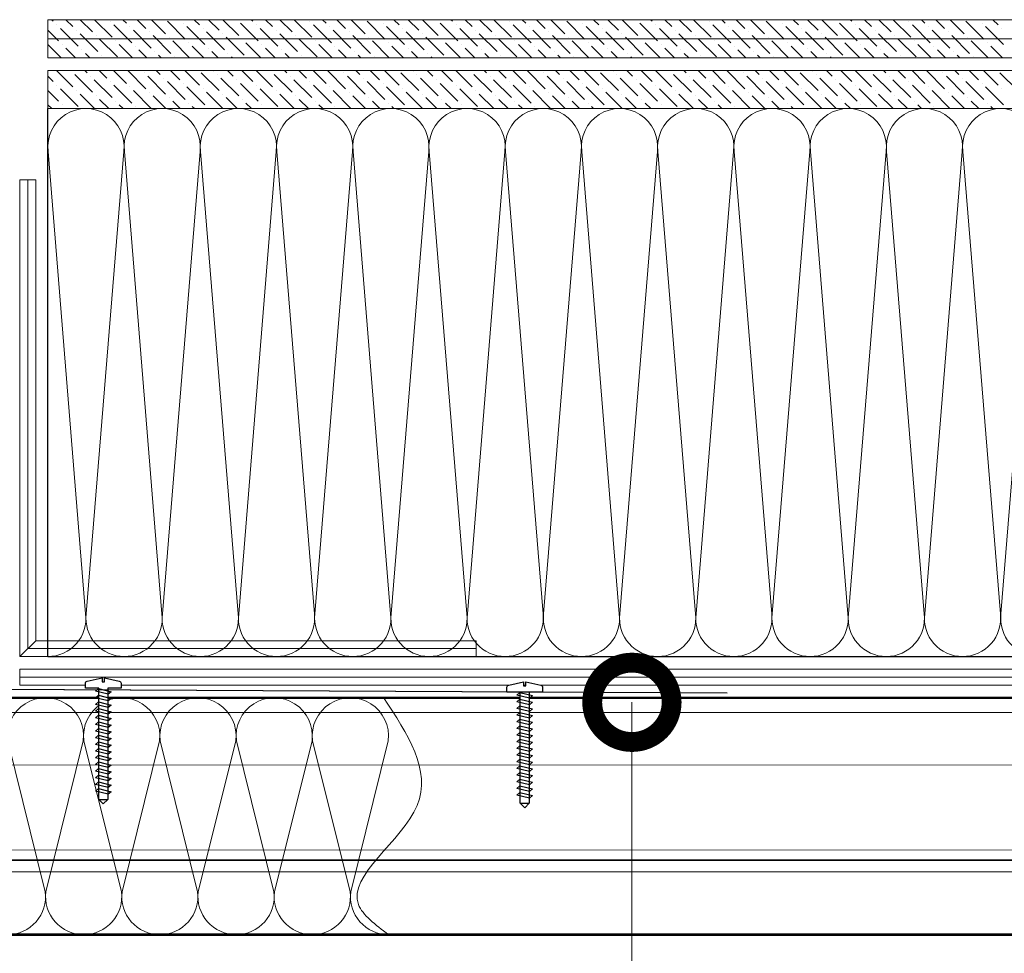
# Model space of a CAD drawing. Units: millimetres. Extents: x -172883 to 37297, y -124020 to 186017.
# Drawn here: x -2297 to -1943, y -59478 to -59142 of the extents above; entities that cross this region are included whole.
import ezdxf

# ---------------------------------------------------------------- set-up
doc = ezdxf.new("R2010")
doc.units = ezdxf.units.MM
doc.set_wipeout_variables(frame=1)
doc.linetypes.add('пунктирнаяX2', pattern=[12.7, 0, -12.7])
doc.layers.get('0').update_dxf_attribs({"lineweight": 25})
doc.layers.get('Defpoints').update_dxf_attribs({"color": 254, "lineweight": 25})
doc.layers.add('ЛИНИЯ035', color=7, linetype='Continuous')
doc.layers.add('МК-АННОТАЦИИ', color=7, linetype='Continuous', lineweight=20, true_color=0x000000)
doc.layers.add('МК-АННОТАЦИИ @ 10', color=7, linetype='Continuous', lineweight=20, true_color=0x000000)
doc.layers.add('МК-УТЕПЛИТЕЛЬ', color=42, linetype='Continuous', lineweight=15)
doc.layers.add('мкБетон', color=7, linetype='Continuous', lineweight=25)
doc.styles.add('TN-Текст-Аннотативный', font='isocpeur.ttf')
doc.dimstyles.new('ПТС-Размеры-Аннотативный$0', dxfattribs={"dimtxt": 2.5, "dimasz": 1.5, "dimexe": 0.7, "dimexo": 1, "dimgap": 0.8, "dimtad": 1, "dimdec": 0, "dimzin": 0, "dimdsep": 46, "dimtxsty": 'TN-Текст-Аннотативный', "dimblk": 'ARCHTICK', "dimcen": 2, "dimdle": 0.7, "dimadec": 0, "dimazin": 0, "dimtfac": 1, "dimtdec": 0, "dimtmove": 1, "dimatfit": 3, "dimfxl": 0.7, "dimtolj": 1, "dimtzin": 0, "dimlwd": -1, "dimlwe": -1, "dimarcsym": 0})

# ---------------------------------------------------------------- blocks, each defined once
blk = doc.blocks.new('_ArchTick')
at = {"color": 0, "linetype": 'ByBlock', "const_width": 0.15}
blk.add_lwpolyline([(-0.5, -0.5), (0.5, 0.5)], dxfattribs=at)
blk = doc.blocks.new('*D143')
at = {"layer": 'Defpoints', "color": 0, "lineweight": 13, "transparency": 16777216}
for p in [(-2466, -59471.23), (-2164.35, -59471.2), (-2164.35, -59658.45)]:
    blk.add_point(p, dxfattribs=at)
at = {"layer": 'МК-АННОТАЦИИ', "color": 0, "transparency": 16777216}
for p, q in [((-2466, -59481.23), (-2466, -59665.45)), ((-2164.35, -59481.2), (-2164.35, -59665.45)), ((-2473, -59658.45), (-2157.35, -59658.45))]:
    blk.add_line(p, q, dxfattribs=at)
at = {"layer": 'МК-АННОТАЦИИ', "color": 0, "transparency": 16777216, "xscale": 15, "yscale": 15, "zscale": 15, "rotation": 180}
blk.add_blockref('_ArchTick', (-2466, -59658.45), dxfattribs=at)
at = {"layer": 'МК-АННОТАЦИИ', "color": 0, "transparency": 16777216, "xscale": 15, "yscale": 15, "zscale": 15}
blk.add_blockref('_ArchTick', (-2164.35, -59658.45), dxfattribs=at)
at = {"layer": 'МК-АННОТАЦИИ', "color": 0, "transparency": 16777216, "insert": (-2315.17, -59637.94), "char_height": 25, "attachment_point": 5, "style": 'TN-Текст-Аннотативный'}
blk.add_mtext('\\A1;min 250', dxfattribs=at)

msp = doc.modelspace()

# ---------------------------------------------------------------- linework, layer by layer
at = {"ltscale": 100}
for p, q in [((-2286.91, -59371.11), (-2286.91, -59173.88)), ((-2286.91, -59371.11), (-2259.49, -59371.11)), ((-2259.49, -59371.11), (-2232.07, -59371.11)), ((-2232.07, -59371.11), (-2204.64, -59371.11)), ((-2204.64, -59371.11), (-2177.22, -59371.11)), ((-2177.22, -59371.11), (-2149.8, -59371.11)), ((-2149.8, -59371.11), (-2122.37, -59371.11)), ((-2122.37, -59371.11), (-2094.95, -59371.11)), ((-2094.95, -59371.11), (-2067.53, -59371.11)), ((-2067.53, -59371.11), (-2040.11, -59371.11)), ((-2040.11, -59371.11), (-2012.68, -59371.11)), ((-2012.68, -59371.11), (-1985.26, -59371.11)), ((-1985.26, -59371.11), (-1957.84, -59371.11)), ((-1957.84, -59371.11), (-1930.42, -59371.11)), ((-2301.47, -59385.96), (-2274.04, -59385.96)), ((-2274.04, -59385.96), (-2246.62, -59385.96)), ((-2246.62, -59385.96), (-2219.2, -59385.96)), ((-2219.2, -59385.96), (-2191.78, -59385.96)), ((-2191.78, -59385.96), (-2164.35, -59385.96)), ((-2301.46, -59471.2), (-2274.04, -59471.2)), ((-2274.04, -59471.2), (-2246.62, -59471.2)), ((-2246.62, -59471.2), (-2219.2, -59471.2)), ((-2219.2, -59471.2), (-2191.77, -59471.2)), ((-2191.77, -59471.2), (-2164.35, -59471.2))]:
    msp.add_line(p, q, dxfattribs=at)
at = {"lineweight": 9, "ltscale": 100, "transparency": 33554559}
for points in [[(-2286.91, -59371.11, 0.451718), (-2273.31, -59355.68), (-2286.8, -59189.32, -1.135042), (-2259.6, -59189.32), (-2273.09, -59355.68, 0.451718), (-2259.49, -59371.11, 0.451718)], [(-2259.49, -59371.11, 0.451718), (-2245.89, -59355.68), (-2259.38, -59189.32, -1.135042), (-2232.17, -59189.32), (-2245.67, -59355.68, 0.451718), (-2232.07, -59371.11, 0.451718)], [(-2232.07, -59371.11, 0.451718), (-2218.46, -59355.68), (-2231.96, -59189.32, -1.135042), (-2204.75, -59189.32), (-2218.24, -59355.68, 0.451718), (-2204.64, -59371.11, 0.451718)], [(-2204.64, -59371.11, 0.451718), (-2191.04, -59355.68), (-2204.53, -59189.32, -1.135042), (-2177.33, -59189.32), (-2190.82, -59355.68, 0.451718), (-2177.22, -59371.11, 0.451718)], [(-2177.22, -59371.11, 0.451718), (-2163.62, -59355.68), (-2177.11, -59189.32, -1.135042), (-2149.91, -59189.32), (-2163.4, -59355.68, 0.451718), (-2149.8, -59371.11, 0.451718)], [(-2149.8, -59371.11, 0.451718), (-2136.2, -59355.68), (-2149.69, -59189.32, -1.135042), (-2122.48, -59189.32), (-2135.98, -59355.68, 0.451718), (-2122.37, -59371.11, 0.451718)], [(-2122.37, -59371.11, 0.451718), (-2108.77, -59355.68), (-2122.27, -59189.32, -1.135042), (-2095.06, -59189.32), (-2108.55, -59355.68, 0.451718), (-2094.95, -59371.11, 0.451718)], [(-2094.95, -59371.11, 0.451718), (-2081.35, -59355.68), (-2094.84, -59189.32, -1.135042), (-2067.64, -59189.32), (-2081.13, -59355.68, 0.451718), (-2067.53, -59371.11, 0.451718)], [(-2067.53, -59371.11, 0.451718), (-2053.93, -59355.68), (-2067.42, -59189.32, -1.135042), (-2040.22, -59189.32), (-2053.71, -59355.68, 0.451718), (-2040.11, -59371.11, 0.451718)], [(-2040.11, -59371.11, 0.451718), (-2026.51, -59355.68), (-2040, -59189.32, -1.135042), (-2012.79, -59189.32), (-2026.29, -59355.68, 0.451718), (-2012.68, -59371.11, 0.451718)], [(-2012.68, -59371.11, 0.451718), (-1999.08, -59355.68), (-2012.58, -59189.32, -1.135042), (-1985.37, -59189.32), (-1998.86, -59355.68, 0.451718), (-1985.26, -59371.11, 0.451718)], [(-1985.26, -59371.11, 0.451718), (-1971.66, -59355.68), (-1985.15, -59189.32, -1.135042), (-1957.95, -59189.32), (-1971.44, -59355.68, 0.451718), (-1957.84, -59371.11, 0.451718)], [(-1957.84, -59371.11, 0.451718), (-1944.24, -59355.68), (-1957.73, -59189.32, -1.135042), (-1930.53, -59189.32), (-1944.02, -59355.68, 0.451718), (-1930.42, -59371.11, 0.451718)]]:
    msp.add_lwpolyline(points, format="xyb", dxfattribs=at)
at = {"const_width": 0.914}
for points in [[(-2466, -59385.99), (-1626.71, -59385.97)], [(-2466, -59471.23), (-1626.71, -59471.21)]]:
    msp.add_lwpolyline(points, dxfattribs=at)
at = {"lineweight": 5, "transparency": 33554483}
for points in [[(-2466, -59391.25), (-1626.71, -59391.23)], [(-2466, -59410.16), (-1631.25, -59410.13)], [(-2466, -59440.75), (-1626.71, -59440.73)], [(-2466, -59444.27), (-1626.71, -59444.24)], [(-2466, -59444.53), (-1626.71, -59444.5)], [(-2466, -59448.63), (-1626.71, -59448.61)]]:
    msp.add_lwpolyline(points, dxfattribs=at)
at = {"layer": 'ЛИНИЯ035', "color": 0, "const_width": 28.57}
msp.add_lwpolyline([(-2076.79, -59391.16, 1), (-2076.79, -59384.02, 1)], format="xyb", close=True, dxfattribs=at)
at = {"layer": 'МК-АННОТАЦИИ', "color": 251, "linetype": 'Continuous', "true_color": 0x636466}
for p, q in [((-2286.91, -59141.89), (-2286.91, -59155.6)), ((-1626.71, -59141.89), (-2286.91, -59141.89)), ((-2284.96, -59142.47), (-2285.54, -59141.89)), ((-2283.68, -59143.75), (-2283.68, -59143.75)), ((-2277.9, -59144.4), (-2280.41, -59141.89)), ((-2270.85, -59146.32), (-2275.28, -59141.89)), ((-2263.79, -59148.24), (-2270.15, -59141.89)), ((-2264.44, -59142.47), (-2264.44, -59142.47)), ((-2256.74, -59150.17), (-2263.15, -59143.75)), ((-2258.66, -59143.11), (-2259.89, -59141.89)), ((-2257.38, -59144.4), (-2257.38, -59144.4)), ((-2251.61, -59145.04), (-2254.76, -59141.89)), ((-2244.56, -59146.96), (-2249.63, -59141.89)), ((-2237.5, -59148.89), (-2243.91, -59142.47)), ((-2238.14, -59143.11), (-2238.14, -59143.11)), ((-2230.45, -59150.81), (-2236.86, -59144.4)), ((-2232.37, -59143.75), (-2234.24, -59141.89)), ((-2225.32, -59145.68), (-2229.11, -59141.89)), ((-2218.26, -59147.6), (-2223.98, -59141.89)), ((-2211.21, -59149.53), (-2217.62, -59143.11)), ((-2213.13, -59142.47), (-2213.72, -59141.89)), ((-2211.85, -59143.75), (-2211.85, -59143.75)), ((-2206.08, -59144.4), (-2208.58, -59141.89)), ((-2199.02, -59146.32), (-2203.45, -59141.89)), ((-2191.97, -59148.24), (-2198.32, -59141.89)), ((-2192.61, -59142.47), (-2192.61, -59142.47)), ((-2184.91, -59150.17), (-2191.33, -59143.75)), ((-2186.84, -59143.11), (-2188.06, -59141.89)), ((-2185.56, -59144.4), (-2185.56, -59144.4)), ((-2179.78, -59145.04), (-2182.93, -59141.89)), ((-2172.73, -59146.96), (-2177.8, -59141.89)), ((-2165.67, -59148.89), (-2172.09, -59142.47)), ((-2166.32, -59143.11), (-2166.32, -59143.11)), ((-2158.62, -59150.81), (-2165.03, -59144.4)), ((-2160.54, -59143.75), (-2162.41, -59141.89)), ((-2153.49, -59145.68), (-2157.28, -59141.89)), ((-2146.44, -59147.6), (-2152.15, -59141.89)), ((-2139.38, -59149.53), (-2145.79, -59143.11)), ((-2141.31, -59142.47), (-2141.89, -59141.89)), ((-2140.02, -59143.75), (-2140.02, -59143.75)), ((-2134.25, -59144.4), (-2136.76, -59141.89)), ((-2127.2, -59146.32), (-2131.63, -59141.89)), ((-2120.14, -59148.24), (-2126.5, -59141.89)), ((-2120.78, -59142.47), (-2120.78, -59142.47)), ((-2113.09, -59150.17), (-2119.5, -59143.75)), ((-2115.01, -59143.11), (-2116.24, -59141.89)), ((-2113.73, -59144.4), (-2113.73, -59144.4)), ((-2107.96, -59145.04), (-2111.11, -59141.89)), ((-2100.9, -59146.96), (-2105.98, -59141.89)), ((-2093.85, -59148.89), (-2100.26, -59142.47)), ((-2094.49, -59143.11), (-2094.49, -59143.11)), ((-2086.79, -59150.81), (-2093.21, -59144.4)), ((-2088.72, -59143.75), (-2090.58, -59141.89)), ((-2081.66, -59145.68), (-2085.45, -59141.89)), ((-2074.61, -59147.6), (-2080.32, -59141.89)), ((-2067.56, -59149.53), (-2073.97, -59143.11)), ((-2069.48, -59142.47), (-2070.06, -59141.89)), ((-2068.2, -59143.75), (-2068.2, -59143.75)), ((-2062.42, -59144.4), (-2064.93, -59141.89)), ((-2055.37, -59146.32), (-2059.8, -59141.89)), ((-2048.32, -59148.24), (-2054.67, -59141.89)), ((-2048.96, -59142.47), (-2048.96, -59142.47)), ((-2041.26, -59150.17), (-2047.67, -59143.75)), ((-2043.19, -59143.11), (-2044.41, -59141.89)), ((-2041.9, -59144.4), (-2041.9, -59144.4)), ((-2036.13, -59145.04), (-2039.28, -59141.89)), ((-2029.08, -59146.96), (-2034.15, -59141.89)), ((-2022.02, -59148.89), (-2028.44, -59142.47)), ((-2022.66, -59143.11), (-2022.66, -59143.11)), ((-2014.97, -59150.81), (-2021.38, -59144.4)), ((-2016.89, -59143.75), (-2018.76, -59141.89)), ((-2009.84, -59145.68), (-2013.63, -59141.89)), ((-2002.78, -59147.6), (-2008.5, -59141.89)), ((-1995.73, -59149.53), (-2002.14, -59143.11)), ((-1997.65, -59142.47), (-1998.24, -59141.89)), ((-1996.37, -59143.75), (-1996.37, -59143.75)), ((-1990.6, -59144.4), (-1993.11, -59141.89)), ((-1983.54, -59146.32), (-1987.98, -59141.89)), ((-1976.49, -59148.24), (-1982.84, -59141.89)), ((-1977.13, -59142.47), (-1977.13, -59142.47)), ((-1969.44, -59150.17), (-1975.85, -59143.75)), ((-1971.36, -59143.11), (-1972.58, -59141.89)), ((-1970.08, -59144.4), (-1970.08, -59144.4)), ((-1964.3, -59145.04), (-1967.45, -59141.89)), ((-1957.25, -59146.96), (-1962.32, -59141.89)), ((-1950.2, -59148.89), (-1956.61, -59142.47)), ((-1950.84, -59143.11), (-1950.84, -59143.11)), ((-1943.14, -59150.81), (-1949.55, -59144.4)), ((-1945.07, -59143.75), (-1946.93, -59141.89)), ((-2283.03, -59149.53), (-2286.91, -59145.65)), ((-2275.98, -59151.45), (-2282.39, -59145.04)), ((-2276.62, -59145.68), (-2276.62, -59145.68)), ((-2268.93, -59153.37), (-2275.34, -59146.96)), ((-2269.57, -59147.6), (-2269.57, -59147.6)), ((-2249.69, -59152.09), (-2256.1, -59145.68)), ((-2250.33, -59146.32), (-2250.33, -59146.32)), ((-2242.63, -59154.02), (-2249.04, -59147.6)), ((-2231.09, -59145.04), (-2231.09, -59145.04)), ((-2223.39, -59152.73), (-2229.81, -59146.32)), ((-2224.03, -59146.96), (-2224.03, -59146.96)), ((-2204.15, -59151.45), (-2210.57, -59145.04)), ((-2204.79, -59145.68), (-2204.79, -59145.68)), ((-2197.1, -59153.37), (-2203.51, -59146.96)), ((-2197.74, -59147.6), (-2197.74, -59147.6)), ((-2177.86, -59152.09), (-2184.27, -59145.68)), ((-2178.5, -59146.32), (-2178.5, -59146.32)), ((-2170.81, -59154.02), (-2177.22, -59147.6)), ((-2159.26, -59145.04), (-2159.26, -59145.04)), ((-2151.57, -59152.73), (-2157.98, -59146.32)), ((-2152.21, -59146.96), (-2152.21, -59146.96)), ((-2132.33, -59151.45), (-2138.74, -59145.04)), ((-2132.97, -59145.68), (-2132.97, -59145.68)), ((-2125.27, -59153.37), (-2131.69, -59146.96)), ((-2125.91, -59147.6), (-2125.91, -59147.6)), ((-2106.03, -59152.09), (-2112.45, -59145.68)), ((-2106.67, -59146.32), (-2106.67, -59146.32)), ((-2098.98, -59154.02), (-2105.39, -59147.6)), ((-2087.44, -59145.04), (-2087.44, -59145.04)), ((-2079.74, -59152.73), (-2086.15, -59146.32)), ((-2080.38, -59146.96), (-2080.38, -59146.96)), ((-2060.5, -59151.45), (-2066.91, -59145.04)), ((-2061.14, -59145.68), (-2061.14, -59145.68)), ((-2053.45, -59153.37), (-2059.86, -59146.96)), ((-2054.09, -59147.6), (-2054.09, -59147.6)), ((-2034.21, -59152.09), (-2040.62, -59145.68)), ((-2034.85, -59146.32), (-2034.85, -59146.32)), ((-2027.15, -59154.02), (-2033.57, -59147.6)), ((-2015.61, -59145.04), (-2015.61, -59145.04)), ((-2007.91, -59152.73), (-2014.33, -59146.32)), ((-2008.55, -59146.96), (-2008.55, -59146.96)), ((-1988.67, -59151.45), (-1995.09, -59145.04)), ((-1989.32, -59145.68), (-1989.32, -59145.68)), ((-1981.62, -59153.37), (-1988.03, -59146.96)), ((-1982.26, -59147.6), (-1982.26, -59147.6)), ((-1962.38, -59152.09), (-1968.79, -59145.68)), ((-1963.02, -59146.32), (-1963.02, -59146.32)), ((-1955.33, -59154.02), (-1961.74, -59147.6)), ((-1943.78, -59145.04), (-1943.78, -59145.04)), ((-1626.71, -59148.74), (-2286.91, -59148.74)), ((-2282.09, -59155.6), (-2286.91, -59150.78)), ((-2281.75, -59150.81), (-2281.75, -59150.81)), ((-2261.87, -59155.3), (-2268.28, -59148.89)), ((-2262.51, -59149.53), (-2262.51, -59149.53)), ((-2256.44, -59155.6), (-2261.23, -59150.81)), ((-2255.46, -59151.45), (-2255.46, -59151.45)), ((-2243.27, -59148.24), (-2243.27, -59148.24)), ((-2235.92, -59155.6), (-2241.99, -59149.53)), ((-2236.22, -59150.17), (-2236.22, -59150.17)), ((-2230.79, -59155.6), (-2234.94, -59151.45)), ((-2216.34, -59154.66), (-2222.75, -59148.24)), ((-2216.98, -59148.89), (-2216.98, -59148.89)), ((-2210.26, -59155.6), (-2215.7, -59150.17)), ((-2209.93, -59150.81), (-2209.93, -59150.81)), ((-2190.04, -59155.3), (-2196.46, -59148.89)), ((-2190.69, -59149.53), (-2190.69, -59149.53)), ((-2184.61, -59155.6), (-2189.4, -59150.81)), ((-2183.63, -59151.45), (-2183.63, -59151.45)), ((-2171.45, -59148.24), (-2171.45, -59148.24)), ((-2164.09, -59155.6), (-2170.16, -59149.53)), ((-2164.39, -59150.17), (-2164.39, -59150.17)), ((-2158.96, -59155.6), (-2163.11, -59151.45)), ((-2144.51, -59154.66), (-2150.92, -59148.24)), ((-2145.15, -59148.89), (-2145.15, -59148.89)), ((-2138.44, -59155.6), (-2143.87, -59150.17)), ((-2138.1, -59150.81), (-2138.1, -59150.81)), ((-2118.22, -59155.3), (-2124.63, -59148.89)), ((-2118.86, -59149.53), (-2118.86, -59149.53)), ((-2112.79, -59155.6), (-2117.58, -59150.81)), ((-2111.81, -59151.45), (-2111.81, -59151.45)), ((-2099.62, -59148.24), (-2099.62, -59148.24)), ((-2092.26, -59155.6), (-2098.34, -59149.53)), ((-2092.57, -59150.17), (-2092.57, -59150.17)), ((-2087.13, -59155.6), (-2091.28, -59151.45)), ((-2072.69, -59154.66), (-2079.1, -59148.24)), ((-2073.33, -59148.89), (-2073.33, -59148.89)), ((-2066.61, -59155.6), (-2072.04, -59150.17)), ((-2066.27, -59150.81), (-2066.27, -59150.81)), ((-2046.39, -59155.3), (-2052.8, -59148.89)), ((-2047.03, -59149.53), (-2047.03, -59149.53)), ((-2040.96, -59155.6), (-2045.75, -59150.81)), ((-2039.98, -59151.45), (-2039.98, -59151.45)), ((-2027.79, -59148.24), (-2027.79, -59148.24)), ((-2020.44, -59155.6), (-2026.51, -59149.53)), ((-2020.74, -59150.17), (-2020.74, -59150.17)), ((-2015.31, -59155.6), (-2019.46, -59151.45)), ((-2000.86, -59154.66), (-2007.27, -59148.24)), ((-2001.5, -59148.89), (-2001.5, -59148.89)), ((-1994.79, -59155.6), (-2000.22, -59150.17)), ((-1994.45, -59150.81), (-1994.45, -59150.81)), ((-1974.57, -59155.3), (-1980.98, -59148.89)), ((-1975.21, -59149.53), (-1975.21, -59149.53)), ((-1969.13, -59155.6), (-1973.92, -59150.81)), ((-1968.15, -59151.45), (-1968.15, -59151.45)), ((-1955.97, -59148.24), (-1955.97, -59148.24)), ((-1948.61, -59155.6), (-1954.69, -59149.53)), ((-1948.91, -59150.17), (-1948.91, -59150.17)), ((-1943.48, -59155.6), (-1947.63, -59151.45)), ((-2276.96, -59155.6), (-2280.47, -59152.09)), ((-2274.7, -59152.73), (-2274.7, -59152.73)), ((-2271.83, -59155.6), (-2273.41, -59154.02)), ((-2267.64, -59154.66), (-2267.64, -59154.66)), ((-2251.31, -59155.6), (-2254.18, -59152.73)), ((-2248.4, -59153.37), (-2248.4, -59153.37)), ((-2246.18, -59155.6), (-2247.12, -59154.66)), ((-2229.16, -59152.09), (-2229.16, -59152.09)), ((-2225.66, -59155.6), (-2227.88, -59153.37)), ((-2222.11, -59154.02), (-2222.11, -59154.02)), ((-2205.13, -59155.6), (-2208.64, -59152.09)), ((-2202.87, -59152.73), (-2202.87, -59152.73)), ((-2200, -59155.6), (-2201.59, -59154.02)), ((-2195.82, -59154.66), (-2195.82, -59154.66)), ((-2179.48, -59155.6), (-2182.35, -59152.73)), ((-2176.58, -59153.37), (-2176.58, -59153.37)), ((-2174.35, -59155.6), (-2175.29, -59154.66)), ((-2157.34, -59152.09), (-2157.34, -59152.09)), ((-2153.83, -59155.6), (-2156.06, -59153.37)), ((-2150.28, -59154.02), (-2150.28, -59154.02)), ((-2133.31, -59155.6), (-2136.82, -59152.09)), ((-2131.04, -59152.73), (-2131.04, -59152.73)), ((-2128.18, -59155.6), (-2129.76, -59154.02)), ((-2123.99, -59154.66), (-2123.99, -59154.66)), ((-2107.66, -59155.6), (-2110.52, -59152.73)), ((-2104.75, -59153.37), (-2104.75, -59153.37)), ((-2102.53, -59155.6), (-2103.47, -59154.66)), ((-2085.51, -59152.09), (-2085.51, -59152.09)), ((-2082, -59155.6), (-2084.23, -59153.37)), ((-2078.46, -59154.02), (-2078.46, -59154.02)), ((-2061.48, -59155.6), (-2064.99, -59152.09)), ((-2059.22, -59152.73), (-2059.22, -59152.73)), ((-2056.35, -59155.6), (-2057.94, -59154.02)), ((-2052.16, -59154.66), (-2052.16, -59154.66)), ((-2035.83, -59155.6), (-2038.7, -59152.73)), ((-2032.92, -59153.37), (-2032.92, -59153.37)), ((-2030.7, -59155.6), (-2031.64, -59154.66)), ((-2013.69, -59152.09), (-2013.69, -59152.09)), ((-2010.18, -59155.6), (-2012.4, -59153.37)), ((-2006.63, -59154.02), (-2006.63, -59154.02)), ((-1989.66, -59155.6), (-1993.16, -59152.09)), ((-1987.39, -59152.73), (-1987.39, -59152.73)), ((-1984.52, -59155.6), (-1986.11, -59154.02)), ((-1980.34, -59154.66), (-1980.34, -59154.66)), ((-1964, -59155.6), (-1966.87, -59152.73)), ((-1961.1, -59153.37), (-1961.1, -59153.37)), ((-1958.87, -59155.6), (-1959.82, -59154.66)), ((-2286.91, -59155.6), (-1626.71, -59155.6)), ((-2241.35, -59155.3), (-2241.35, -59155.3)), ((-2220.53, -59155.6), (-2220.83, -59155.3)), ((-2169.52, -59155.3), (-2169.52, -59155.3)), ((-2148.7, -59155.6), (-2149, -59155.3)), ((-2097.7, -59155.3), (-2097.7, -59155.3)), ((-2076.87, -59155.6), (-2077.17, -59155.3)), ((-2025.87, -59155.3), (-2025.87, -59155.3)), ((-2005.05, -59155.6), (-2005.35, -59155.3)), ((-1954.04, -59155.3), (-1954.04, -59155.3)), ((-2286.91, -59160.17), (-2286.91, -59173.88)), ((-1626.71, -59160.17), (-2286.91, -59160.17)), ((-2277.9, -59166.11), (-2283.84, -59160.17)), ((-2278.54, -59160.33), (-2278.54, -59160.33)), ((-2270.85, -59168.03), (-2277.26, -59161.62)), ((-2272.77, -59160.98), (-2273.58, -59160.17)), ((-2265.72, -59162.9), (-2268.45, -59160.17)), ((-2258.66, -59164.82), (-2263.32, -59160.17)), ((-2251.61, -59166.75), (-2258.02, -59160.33)), ((-2252.25, -59160.98), (-2252.25, -59160.98)), ((-2246.48, -59161.62), (-2247.93, -59160.17)), ((-2239.43, -59163.54), (-2242.8, -59160.17)), ((-2232.37, -59165.46), (-2237.66, -59160.17)), ((-2225.32, -59167.39), (-2231.73, -59160.98)), ((-2227.24, -59160.33), (-2227.4, -59160.17)), ((-2225.96, -59161.62), (-2225.96, -59161.62)), ((-2220.19, -59162.26), (-2222.27, -59160.17)), ((-2213.13, -59164.18), (-2217.14, -59160.17)), ((-2206.08, -59166.11), (-2212.01, -59160.17)), ((-2206.72, -59160.33), (-2206.72, -59160.33)), ((-2199.02, -59168.03), (-2205.44, -59161.62)), ((-2200.95, -59160.98), (-2201.75, -59160.17)), ((-2193.89, -59162.9), (-2196.62, -59160.17)), ((-2186.84, -59164.82), (-2191.49, -59160.17)), ((-2179.78, -59166.75), (-2186.2, -59160.33)), ((-2180.42, -59160.98), (-2180.42, -59160.98)), ((-2174.65, -59161.62), (-2176.1, -59160.17)), ((-2167.6, -59163.54), (-2170.97, -59160.17)), ((-2160.54, -59165.46), (-2165.84, -59160.17)), ((-2153.49, -59167.39), (-2159.9, -59160.98)), ((-2155.41, -59160.33), (-2155.58, -59160.17)), ((-2154.13, -59161.62), (-2154.13, -59161.62)), ((-2148.36, -59162.26), (-2150.45, -59160.17)), ((-2141.31, -59164.18), (-2145.32, -59160.17)), ((-2134.25, -59166.11), (-2140.19, -59160.17)), ((-2134.89, -59160.33), (-2134.89, -59160.33)), ((-2127.2, -59168.03), (-2133.61, -59161.62)), ((-2129.12, -59160.98), (-2129.93, -59160.17)), ((-2122.07, -59162.9), (-2124.79, -59160.17)), ((-2115.01, -59164.82), (-2119.66, -59160.17)), ((-2107.96, -59166.75), (-2114.37, -59160.33)), ((-2108.6, -59160.98), (-2108.6, -59160.98)), ((-2102.83, -59161.62), (-2104.27, -59160.17)), ((-2095.77, -59163.54), (-2099.14, -59160.17)), ((-2088.72, -59165.46), (-2094.01, -59160.17)), ((-2081.66, -59167.39), (-2088.08, -59160.98)), ((-2083.59, -59160.33), (-2083.75, -59160.17)), ((-2082.31, -59161.62), (-2082.31, -59161.62)), ((-2076.53, -59162.26), (-2078.62, -59160.17)), ((-2069.48, -59164.18), (-2073.49, -59160.17)), ((-2062.42, -59166.11), (-2068.36, -59160.17)), ((-2063.07, -59160.33), (-2063.07, -59160.33)), ((-2055.37, -59168.03), (-2061.78, -59161.62)), ((-2057.29, -59160.98), (-2058.1, -59160.17)), ((-2050.24, -59162.9), (-2052.97, -59160.17)), ((-2043.19, -59164.82), (-2047.84, -59160.17)), ((-2036.13, -59166.75), (-2042.54, -59160.33)), ((-2036.77, -59160.98), (-2036.77, -59160.98)), ((-2031, -59161.62), (-2032.45, -59160.17)), ((-2023.95, -59163.54), (-2027.32, -59160.17)), ((-2016.89, -59165.46), (-2022.19, -59160.17)), ((-2009.84, -59167.39), (-2016.25, -59160.98)), ((-2011.76, -59160.33), (-2011.92, -59160.17)), ((-2010.48, -59161.62), (-2010.48, -59161.62)), ((-2004.71, -59162.26), (-2006.79, -59160.17)), ((-1997.65, -59164.18), (-2001.66, -59160.17)), ((-1990.6, -59166.11), (-1996.53, -59160.17)), ((-1991.24, -59160.33), (-1991.24, -59160.33)), ((-1983.54, -59168.03), (-1989.96, -59161.62)), ((-1985.47, -59160.98), (-1986.27, -59160.17)), ((-1978.41, -59162.9), (-1981.14, -59160.17)), ((-1971.36, -59164.82), (-1976.01, -59160.17)), ((-1964.3, -59166.75), (-1970.72, -59160.33)), ((-1964.95, -59160.98), (-1964.95, -59160.98)), ((-1959.17, -59161.62), (-1960.62, -59160.17)), ((-1952.12, -59163.54), (-1955.49, -59160.17)), ((-1945.07, -59165.46), (-1950.36, -59160.17)), ((-1938.01, -59167.39), (-1944.42, -59160.98)), ((-2284.96, -59164.18), (-2286.91, -59162.23)), ((-2283.68, -59165.46), (-2283.68, -59165.46)), ((-2271.49, -59162.26), (-2271.49, -59162.26)), ((-2263.79, -59169.95), (-2270.21, -59163.54)), ((-2264.44, -59164.18), (-2264.44, -59164.18)), ((-2256.74, -59171.88), (-2263.15, -59165.46)), ((-2244.56, -59168.67), (-2250.97, -59162.26)), ((-2245.2, -59162.9), (-2245.2, -59162.9)), ((-2237.5, -59170.59), (-2243.91, -59164.18)), ((-2238.14, -59164.82), (-2238.14, -59164.82)), ((-2218.26, -59169.31), (-2224.68, -59162.9)), ((-2218.9, -59163.54), (-2218.9, -59163.54)), ((-2211.21, -59171.24), (-2217.62, -59164.82)), ((-2211.85, -59165.46), (-2211.85, -59165.46)), ((-2199.66, -59162.26), (-2199.66, -59162.26)), ((-2191.97, -59169.95), (-2198.38, -59163.54)), ((-2192.61, -59164.18), (-2192.61, -59164.18)), ((-2184.91, -59171.88), (-2191.33, -59165.46)), ((-2172.73, -59168.67), (-2179.14, -59162.26)), ((-2173.37, -59162.9), (-2173.37, -59162.9)), ((-2165.67, -59170.59), (-2172.09, -59164.18)), ((-2166.32, -59164.82), (-2166.32, -59164.82)), ((-2146.44, -59169.31), (-2152.85, -59162.9)), ((-2147.08, -59163.54), (-2147.08, -59163.54)), ((-2139.38, -59171.24), (-2145.79, -59164.82)), ((-2140.02, -59165.46), (-2140.02, -59165.46)), ((-2127.84, -59162.26), (-2127.84, -59162.26)), ((-2120.14, -59169.95), (-2126.56, -59163.54)), ((-2120.78, -59164.18), (-2120.78, -59164.18)), ((-2113.09, -59171.88), (-2119.5, -59165.46)), ((-2100.9, -59168.67), (-2107.32, -59162.26)), ((-2101.54, -59162.9), (-2101.54, -59162.9)), ((-2093.85, -59170.59), (-2100.26, -59164.18)), ((-2094.49, -59164.82), (-2094.49, -59164.82)), ((-2074.61, -59169.31), (-2081.02, -59162.9)), ((-2075.25, -59163.54), (-2075.25, -59163.54)), ((-2067.56, -59171.24), (-2073.97, -59164.82)), ((-2068.2, -59165.46), (-2068.2, -59165.46)), ((-2056.01, -59162.26), (-2056.01, -59162.26)), ((-2048.32, -59169.95), (-2054.73, -59163.54)), ((-2048.96, -59164.18), (-2048.96, -59164.18)), ((-2041.26, -59171.88), (-2047.67, -59165.46)), ((-2029.08, -59168.67), (-2035.49, -59162.26)), ((-2029.72, -59162.9), (-2029.72, -59162.9)), ((-2022.02, -59170.59), (-2028.44, -59164.18)), ((-2022.66, -59164.82), (-2022.66, -59164.82)), ((-2002.78, -59169.31), (-2009.2, -59162.9)), ((-2003.42, -59163.54), (-2003.42, -59163.54)), ((-1995.73, -59171.24), (-2002.14, -59164.82)), ((-1996.37, -59165.46), (-1996.37, -59165.46)), ((-1984.19, -59162.26), (-1984.19, -59162.26)), ((-1976.49, -59169.95), (-1982.9, -59163.54)), ((-1977.13, -59164.18), (-1977.13, -59164.18)), ((-1969.44, -59171.88), (-1975.85, -59165.46)), ((-1957.25, -59168.67), (-1963.66, -59162.26)), ((-1957.89, -59162.9), (-1957.89, -59162.9)), ((-1950.2, -59170.59), (-1956.61, -59164.18)), ((-1950.84, -59164.82), (-1950.84, -59164.82)), ((-2283.03, -59171.24), (-2286.91, -59167.36)), ((-2275.98, -59173.16), (-2282.39, -59166.75)), ((-2276.62, -59167.39), (-2276.62, -59167.39)), ((-2270.13, -59173.88), (-2275.34, -59168.67)), ((-2257.38, -59166.11), (-2257.38, -59166.11)), ((-2249.69, -59173.8), (-2256.1, -59167.39)), ((-2250.33, -59168.03), (-2250.33, -59168.03)), ((-2230.45, -59172.52), (-2236.86, -59166.11)), ((-2231.09, -59166.75), (-2231.09, -59166.75)), ((-2223.95, -59173.88), (-2229.81, -59168.03)), ((-2224.03, -59168.67), (-2224.03, -59168.67)), ((-2204.15, -59173.16), (-2210.57, -59166.75)), ((-2204.79, -59167.39), (-2204.79, -59167.39)), ((-2198.3, -59173.88), (-2203.51, -59168.67)), ((-2185.56, -59166.11), (-2185.56, -59166.11)), ((-2177.86, -59173.8), (-2184.27, -59167.39)), ((-2178.5, -59168.03), (-2178.5, -59168.03)), ((-2158.62, -59172.52), (-2165.03, -59166.11)), ((-2159.26, -59166.75), (-2159.26, -59166.75)), ((-2152.13, -59173.88), (-2157.98, -59168.03)), ((-2152.21, -59168.67), (-2152.21, -59168.67)), ((-2132.33, -59173.16), (-2138.74, -59166.75)), ((-2132.97, -59167.39), (-2132.97, -59167.39)), ((-2126.47, -59173.88), (-2131.69, -59168.67)), ((-2113.73, -59166.11), (-2113.73, -59166.11)), ((-2106.03, -59173.8), (-2112.45, -59167.39)), ((-2106.67, -59168.03), (-2106.67, -59168.03)), ((-2086.79, -59172.52), (-2093.21, -59166.11)), ((-2087.44, -59166.75), (-2087.44, -59166.75)), ((-2080.3, -59173.88), (-2086.15, -59168.03)), ((-2080.38, -59168.67), (-2080.38, -59168.67)), ((-2060.5, -59173.16), (-2066.91, -59166.75)), ((-2061.14, -59167.39), (-2061.14, -59167.39)), ((-2054.65, -59173.88), (-2059.86, -59168.67)), ((-2041.9, -59166.11), (-2041.9, -59166.11)), ((-2034.21, -59173.8), (-2040.62, -59167.39)), ((-2034.85, -59168.03), (-2034.85, -59168.03)), ((-2014.97, -59172.52), (-2021.38, -59166.11)), ((-2015.61, -59166.75), (-2015.61, -59166.75)), ((-2008.47, -59173.88), (-2014.33, -59168.03)), ((-2008.55, -59168.67), (-2008.55, -59168.67)), ((-1988.67, -59173.16), (-1995.09, -59166.75)), ((-1989.32, -59167.39), (-1989.32, -59167.39)), ((-1982.82, -59173.88), (-1988.03, -59168.67)), ((-1970.08, -59166.11), (-1970.08, -59166.11)), ((-1962.38, -59173.8), (-1968.79, -59167.39)), ((-1963.02, -59168.03), (-1963.02, -59168.03)), ((-1943.14, -59172.52), (-1949.55, -59166.11)), ((-1943.78, -59166.75), (-1943.78, -59166.75)), ((-2285.52, -59173.88), (-2286.91, -59172.49)), ((-2281.75, -59172.52), (-2281.75, -59172.52)), ((-2269.57, -59169.31), (-2269.57, -59169.31)), ((-2265, -59173.88), (-2268.28, -59170.59)), ((-2262.51, -59171.24), (-2262.51, -59171.24)), ((-2259.87, -59173.88), (-2261.23, -59172.52)), ((-2244.48, -59173.88), (-2249.04, -59169.31)), ((-2243.27, -59169.95), (-2243.27, -59169.95)), ((-2239.34, -59173.88), (-2241.99, -59171.24)), ((-2236.22, -59171.88), (-2236.22, -59171.88)), ((-2218.82, -59173.88), (-2222.75, -59169.95)), ((-2216.98, -59170.59), (-2216.98, -59170.59)), ((-2213.69, -59173.88), (-2215.7, -59171.88)), ((-2209.93, -59172.52), (-2209.93, -59172.52)), ((-2197.74, -59169.31), (-2197.74, -59169.31)), ((-2193.17, -59173.88), (-2196.46, -59170.59)), ((-2190.69, -59171.24), (-2190.69, -59171.24)), ((-2188.04, -59173.88), (-2189.4, -59172.52)), ((-2172.65, -59173.88), (-2177.22, -59169.31)), ((-2171.45, -59169.95), (-2171.45, -59169.95)), ((-2167.52, -59173.88), (-2170.16, -59171.24)), ((-2164.39, -59171.88), (-2164.39, -59171.88)), ((-2147, -59173.88), (-2150.92, -59169.95)), ((-2145.15, -59170.59), (-2145.15, -59170.59)), ((-2141.87, -59173.88), (-2143.87, -59171.88)), ((-2138.1, -59172.52), (-2138.1, -59172.52)), ((-2125.91, -59169.31), (-2125.91, -59169.31)), ((-2121.34, -59173.88), (-2124.63, -59170.59)), ((-2118.86, -59171.24), (-2118.86, -59171.24)), ((-2116.21, -59173.88), (-2117.58, -59172.52)), ((-2100.82, -59173.88), (-2105.39, -59169.31)), ((-2099.62, -59169.95), (-2099.62, -59169.95)), ((-2095.69, -59173.88), (-2098.34, -59171.24)), ((-2092.57, -59171.88), (-2092.57, -59171.88)), ((-2075.17, -59173.88), (-2079.1, -59169.95)), ((-2073.33, -59170.59), (-2073.33, -59170.59)), ((-2070.04, -59173.88), (-2072.04, -59171.88)), ((-2066.27, -59172.52), (-2066.27, -59172.52)), ((-2054.09, -59169.31), (-2054.09, -59169.31)), ((-2049.52, -59173.88), (-2052.8, -59170.59)), ((-2047.03, -59171.24), (-2047.03, -59171.24)), ((-2044.39, -59173.88), (-2045.75, -59172.52)), ((-2029, -59173.88), (-2033.57, -59169.31)), ((-2027.79, -59169.95), (-2027.79, -59169.95)), ((-2023.87, -59173.88), (-2026.51, -59171.24)), ((-2020.74, -59171.88), (-2020.74, -59171.88)), ((-2003.34, -59173.88), (-2007.27, -59169.95)), ((-2001.5, -59170.59), (-2001.5, -59170.59)), ((-1998.21, -59173.88), (-2000.22, -59171.88)), ((-1994.45, -59172.52), (-1994.45, -59172.52)), ((-1982.26, -59169.31), (-1982.26, -59169.31)), ((-1977.69, -59173.88), (-1980.98, -59170.59)), ((-1975.21, -59171.24), (-1975.21, -59171.24)), ((-1972.56, -59173.88), (-1973.92, -59172.52)), ((-1957.17, -59173.88), (-1961.74, -59169.31)), ((-1955.97, -59169.95), (-1955.97, -59169.95)), ((-1952.04, -59173.88), (-1954.69, -59171.24)), ((-1948.91, -59171.88), (-1948.91, -59171.88)), ((-2286.91, -59173.88), (-2259.49, -59173.88)), ((-2286.91, -59173.88), (-1626.71, -59173.88)), ((-2280.39, -59173.88), (-2280.47, -59173.8)), ((-2259.49, -59173.88), (-2232.07, -59173.88)), ((-2255.46, -59173.16), (-2255.46, -59173.16)), ((-2234.21, -59173.88), (-2234.94, -59173.16)), ((-2232.07, -59173.88), (-2204.64, -59173.88)), ((-2229.16, -59173.8), (-2229.16, -59173.8)), ((-2208.56, -59173.88), (-2208.64, -59173.8)), ((-2204.64, -59173.88), (-2177.22, -59173.88)), ((-2183.63, -59173.16), (-2183.63, -59173.16)), ((-2177.22, -59173.88), (-2149.8, -59173.88)), ((-2162.39, -59173.88), (-2163.11, -59173.16)), ((-2157.34, -59173.8), (-2157.34, -59173.8)), ((-2149.8, -59173.88), (-2122.37, -59173.88)), ((-2136.74, -59173.88), (-2136.82, -59173.8)), ((-2122.37, -59173.88), (-2094.95, -59173.88)), ((-2111.81, -59173.16), (-2111.81, -59173.16)), ((-2094.95, -59173.88), (-2067.53, -59173.88)), ((-2090.56, -59173.88), (-2091.28, -59173.16)), ((-2085.51, -59173.8), (-2085.51, -59173.8)), ((-2067.53, -59173.88), (-2040.11, -59173.88)), ((-2064.91, -59173.88), (-2064.99, -59173.8)), ((-2040.11, -59173.88), (-2012.68, -59173.88)), ((-2039.98, -59173.16), (-2039.98, -59173.16)), ((-2018.74, -59173.88), (-2019.46, -59173.16)), ((-2013.69, -59173.8), (-2013.69, -59173.8)), ((-2012.68, -59173.88), (-1985.26, -59173.88)), ((-1993.08, -59173.88), (-1993.16, -59173.8)), ((-1985.26, -59173.88), (-1957.84, -59173.88)), ((-1968.15, -59173.16), (-1968.15, -59173.16)), ((-1957.84, -59173.88), (-1930.42, -59173.88)), ((-1946.91, -59173.88), (-1947.63, -59173.16))]:
    msp.add_line(p, q, dxfattribs=at)
at = {"layer": 'МК-АННОТАЦИИ', "linetype": 'Continuous'}
for p, q in [((-2296.95, -59199.59), (-2291.24, -59199.59)), ((-2296.95, -59371.11), (-2296.95, -59199.59)), ((-2291.24, -59365.4), (-2291.24, -59199.59)), ((-2296.95, -59371.11), (-2291.24, -59365.4)), ((-2132.88, -59365.4), (-2291.24, -59365.4)), ((-2132.88, -59371.11), (-2132.88, -59365.4)), ((-2132.88, -59371.11), (-2296.95, -59371.11)), ((-2296.95, -59375.68), (-2296.95, -59381.4)), ((-2296.95, -59375.68), (-1626.71, -59375.68)), ((-2296.95, -59381.4), (-1626.71, -59381.4))]:
    msp.add_line(p, q, dxfattribs=at)
at = {"layer": 'МК-АННОТАЦИИ', "color": 0}
for p, q in [((-2294.09, -59199.59), (-2294.09, -59368.26)), ((-2294.09, -59368.26), (-2132.88, -59368.26)), ((-2296.95, -59378.54), (-1626.71, -59378.54)), ((-2312.97, -59382.83), (-2042.51, -59384.15))]:
    msp.add_line(p, q, dxfattribs=at)
at = {"layer": 'МК-АННОТАЦИИ', "linetype": 'пунктирнаяX2'}
for p, q in [((-2294.09, -59368.26), (-2294.09, -59199.59)), ((-2132.88, -59368.26), (-2294.09, -59368.26)), ((-2296.95, -59378.54), (-1626.71, -59378.54))]:
    msp.add_line(p, q, dxfattribs=at)
at = {"layer": 'МК-АННОТАЦИИ', "color": 0}
msp.add_lwpolyline([(-2076.79, -59387.59), (-2076.79, -59649.86)], dxfattribs=at)
msp.add_spline([(-2166.19, -59385.86), (-2154.07, -59424.67), (-2175.18, -59460.36), (-2164.35, -59471.2)], degree=3, dxfattribs=at)
at = {"layer": 'МК-УТЕПЛИТЕЛЬ'}
for points in [[(-2301.46, -59471.2, 0.451718), (-2287.86, -59455.76), (-2301.36, -59401.4, -1.135042), (-2274.15, -59401.4), (-2287.64, -59455.76, 0.451718), (-2274.04, -59471.2, 0.451718)], [(-2274.04, -59471.2, 0.451718), (-2260.44, -59455.76), (-2273.93, -59401.4, -1.135042), (-2246.73, -59401.4), (-2260.22, -59455.76, 0.451718), (-2246.62, -59471.2, 0.451718)], [(-2246.62, -59471.2, 0.451718), (-2233.02, -59455.76), (-2246.51, -59401.4, -1.135042), (-2219.31, -59401.4), (-2232.8, -59455.76, 0.451718), (-2219.2, -59471.2, 0.451718)], [(-2219.2, -59471.2, 0.451718), (-2205.59, -59455.76), (-2219.09, -59401.4, -1.135042), (-2191.88, -59401.4), (-2205.38, -59455.76, 0.451718), (-2191.77, -59471.2, 0.451718)], [(-2191.77, -59471.2, 0.451718), (-2178.17, -59455.76), (-2191.67, -59401.4, -1.135042), (-2164.46, -59401.4), (-2177.95, -59455.76, 0.451718), (-2164.35, -59471.2, 0.451718)]]:
    msp.add_lwpolyline(points, format="xyb", dxfattribs=at)

# ---------------------------------------------------------------- dimensions: what is measured, and where the dimension line sits
at = {"layer": 'МК-АННОТАЦИИ @ 10', "color": 0}
dim = msp.add_linear_dim(base=(-2164.35, -59658.45), p1=(-2466, -59471.23), p2=(-2164.35, -59471.2), text='min 250', dimstyle='ПТС-Размеры-Аннотативный$0', override={"dimscale": 10, "dimtix": 0, "dimtofl": 1, "dimtmove": 1, "dimatfit": 3}, dxfattribs=at)
dim.commit()
dim.dimension.update_dxf_attribs({"geometry": '*D143', "text_midpoint": (-2315.17, -59637.94)})

# ---------------------------------------------------------------- next in the draw order: wipeouts: each hides what was drawn before it
at = {"color": 251, "lineweight": 0}
for points in [[(-2265.38, -59422.51), (-2266.98, -59424.11), (-2268.58, -59422.51), (-2268.58, -59382.47), (-2273.38, -59382.47), (-2273.38, -59380.75), (-2273.2, -59380.25), (-2272.74, -59379.97), (-2267.38, -59378.82), (-2267.38, -59380.25), (-2266.58, -59380.25), (-2266.58, -59378.82), (-2261.21, -59379.97), (-2260.76, -59380.25), (-2260.58, -59380.75), (-2260.58, -59382.47), (-2265.38, -59382.47)], [(-2113.77, -59423.92), (-2115.37, -59425.52), (-2116.97, -59423.92), (-2116.97, -59383.88), (-2121.77, -59383.88), (-2121.77, -59382.16), (-2121.59, -59381.65), (-2121.13, -59381.37), (-2115.77, -59380.22), (-2115.77, -59381.65), (-2114.97, -59381.65), (-2114.97, -59380.22), (-2109.61, -59381.37), (-2109.15, -59381.65), (-2108.97, -59382.16), (-2108.97, -59383.88), (-2113.77, -59383.88)]]:
    msp.add_wipeout(points, dxfattribs=at)

# ---------------------------------------------------------------- next in the draw order: linework, layer by layer
at = {"color": 7}
for points in [[(-2268.58, -59422.51), (-2268.58, -59382.47), (-2273.38, -59382.47), (-2273.38, -59380.75, -0.355257), (-2272.74, -59379.97), (-2267.38, -59378.82), (-2267.38, -59380.25), (-2266.58, -59380.25), (-2266.58, -59378.82), (-2261.21, -59379.97, -0.355257), (-2260.58, -59380.75), (-2260.58, -59382.47), (-2265.38, -59382.47), (-2265.38, -59422.51)], [(-2116.97, -59423.92), (-2116.97, -59383.88), (-2121.77, -59383.88), (-2121.77, -59382.16, -0.355257), (-2121.13, -59381.37), (-2115.77, -59380.22), (-2115.77, -59381.65), (-2114.97, -59381.65), (-2114.97, -59380.22), (-2109.61, -59381.37, -0.355257), (-2108.97, -59382.16), (-2108.97, -59383.88), (-2113.77, -59383.88), (-2113.77, -59423.92)]]:
    msp.add_lwpolyline(points, format="xyb", dxfattribs=at)
for points in [[(-2265.25, -59384.68), (-2269.8, -59383.56), (-2268.69, -59382.64), (-2264.15, -59383.76)], [(-2265.25, -59387.08), (-2269.8, -59385.96), (-2268.69, -59385.04), (-2264.15, -59386.16)], [(-2113.65, -59386.09), (-2118.19, -59384.96), (-2117.08, -59384.04), (-2112.54, -59385.16)], [(-2265.25, -59389.48), (-2269.8, -59388.36), (-2268.69, -59387.44), (-2264.15, -59388.56)], [(-2113.65, -59388.49), (-2118.19, -59387.36), (-2117.08, -59386.44), (-2112.54, -59387.56)], [(-2113.65, -59390.89), (-2118.19, -59389.76), (-2117.08, -59388.84), (-2112.54, -59389.96)], [(-2265.25, -59391.88), (-2269.8, -59390.76), (-2268.69, -59389.84), (-2264.15, -59390.96)], [(-2265.25, -59394.28), (-2269.8, -59393.16), (-2268.69, -59392.24), (-2264.15, -59393.36)], [(-2113.65, -59393.29), (-2118.19, -59392.16), (-2117.08, -59391.24), (-2112.54, -59392.36)], [(-2265.25, -59396.68), (-2269.8, -59395.56), (-2268.69, -59394.64), (-2264.15, -59395.76)], [(-2113.65, -59395.68), (-2118.19, -59394.56), (-2117.08, -59393.64), (-2112.54, -59394.76)], [(-2265.25, -59399.08), (-2269.8, -59397.96), (-2268.69, -59397.03), (-2264.15, -59398.16)], [(-2265.25, -59401.48), (-2269.8, -59400.36), (-2268.69, -59399.43), (-2264.15, -59400.56)], [(-2113.65, -59398.08), (-2118.19, -59396.96), (-2117.08, -59396.04), (-2112.54, -59397.16)], [(-2113.65, -59400.48), (-2118.19, -59399.36), (-2117.08, -59398.44), (-2112.54, -59399.56)], [(-2265.25, -59403.88), (-2269.8, -59402.76), (-2268.69, -59401.83), (-2264.15, -59402.96)], [(-2113.65, -59402.88), (-2118.19, -59401.76), (-2117.08, -59400.84), (-2112.54, -59401.96)], [(-2265.25, -59406.28), (-2269.8, -59405.16), (-2268.69, -59404.23), (-2264.15, -59405.36)], [(-2113.65, -59405.28), (-2118.19, -59404.16), (-2117.08, -59403.24), (-2112.54, -59404.36)], [(-2113.65, -59407.68), (-2118.19, -59406.56), (-2117.08, -59405.64), (-2112.54, -59406.76)], [(-2265.25, -59408.68), (-2269.8, -59407.56), (-2268.69, -59406.63), (-2264.15, -59407.76)], [(-2265.25, -59411.08), (-2269.8, -59409.95), (-2268.69, -59409.03), (-2264.15, -59410.16)], [(-2113.65, -59410.08), (-2118.19, -59408.96), (-2117.08, -59408.04), (-2112.54, -59409.16)], [(-2265.25, -59413.48), (-2269.8, -59412.35), (-2268.69, -59411.43), (-2264.15, -59412.55)], [(-2113.65, -59412.48), (-2118.19, -59411.36), (-2117.08, -59410.43), (-2112.54, -59411.56)], [(-2113.65, -59414.88), (-2118.19, -59413.76), (-2117.08, -59412.83), (-2112.54, -59413.96)], [(-2265.25, -59415.88), (-2269.8, -59414.75), (-2268.69, -59413.83), (-2264.15, -59414.95)], [(-2265.25, -59418.28), (-2269.8, -59417.15), (-2268.69, -59416.23), (-2264.15, -59417.35)], [(-2113.65, -59417.28), (-2118.19, -59416.16), (-2117.08, -59415.23), (-2112.54, -59416.36)], [(-2265.25, -59420.68), (-2269.8, -59419.55), (-2268.69, -59418.63), (-2264.15, -59419.75)], [(-2113.65, -59419.68), (-2118.19, -59418.56), (-2117.08, -59417.63), (-2112.54, -59418.76)], [(-2113.65, -59422.08), (-2118.19, -59420.96), (-2117.08, -59420.03), (-2112.54, -59421.16)]]:
    msp.add_lwpolyline(points, close=True, dxfattribs=at)
for points in [[(-2268.58, -59422.51), (-2266.98, -59424.11)], [(-2268.58, -59422.51), (-2265.38, -59422.51)], [(-2265.38, -59422.51), (-2266.98, -59424.11)], [(-2116.97, -59423.92), (-2115.37, -59425.52)], [(-2116.97, -59423.92), (-2113.77, -59423.92)], [(-2113.77, -59423.92), (-2115.37, -59425.52)]]:
    msp.add_lwpolyline(points, dxfattribs=at)
at = {"layer": 'мкБетон', "lineweight": 30, "ltscale": 90}
msp.add_line((-2312.97, -59382.83), (-2042.51, -59384.15), dxfattribs=at)

doc.saveas('drawing.dxf')
